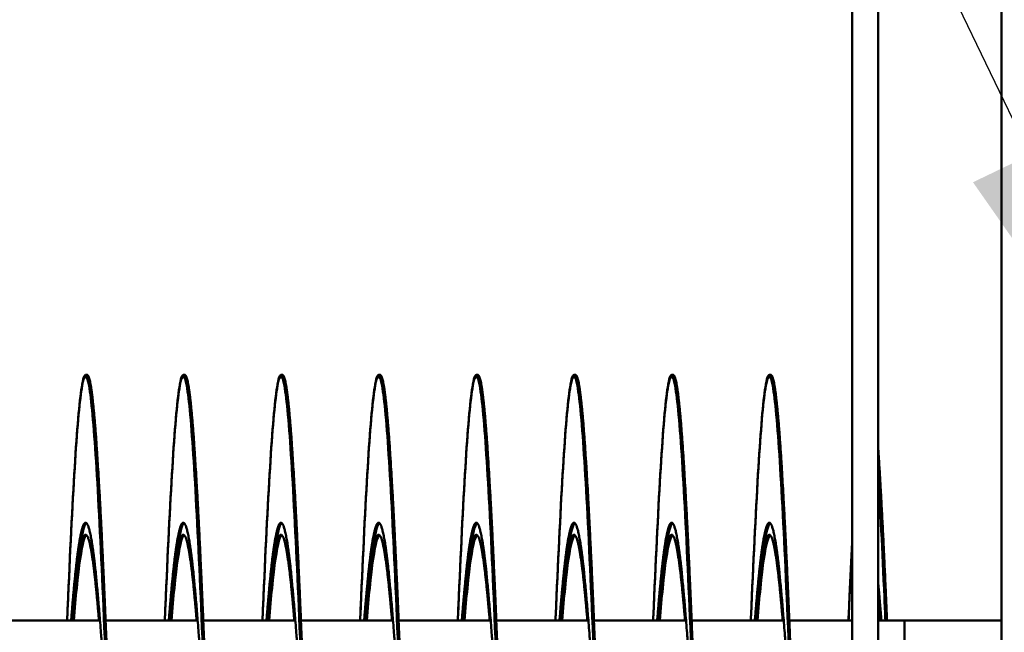
# Model space of a CAD drawing. Units: inches. Extents: x 0.5 to 21.5, y 0.2 to 16.7.
# Drawn here: x 14.5 to 14.8, y 10.8 to 10.9 of the extents above; entities that cross this region are included whole.
import ezdxf

# ---------------------------------------------------------------- set-up
doc = ezdxf.new("R2010")
doc.units = ezdxf.units.IN
doc.header["$MEASUREMENT"] = 0
doc.layers.add('Symbol (ANSI)', color=7, linetype='Continuous', lineweight=25)
doc.layers.add('Visible (ANSI)', color=7, linetype='Continuous', lineweight=50)
doc.styles.add('Note Text (ANSI)', font='tahoma.ttf')
doc.dimstyles.new('Default (ANSI)$7', dxfattribs={"dimtxt": 0.12, "dimasz": 0.098425, "dimexe": 0.125, "dimexo": 0.0625, "dimgap": 0.031496, "dimtad": 0, "dimtih": 1, "dimtoh": 1, "dimrnd": 1e-08, "dimzin": 0, "dimdsep": 46, "dimtxsty": 'Note Text (ANSI)', "dimcen": 0.09, "dimdle": 0.393701, "dimclrd": 256, "dimclre": 256, "dimclrt": 256, "dimadec": 0, "dimazin": 1, "dimtfac": 1, "dimtofl": 0, "dimtmove": 0, "dimatfit": 3, "dimfxl": 1, "dimtolj": 1, "dimtzin": 4, "dimlwd": -1, "dimlwe": -1, "dimarcsym": 0})

msp = doc.modelspace()

# ---------------------------------------------------------------- linework, layer by layer
at = {"layer": 'Visible (ANSI)'}
for p, q in [((14.73954, 11.05719), (14.73954, 10.43169)), ((14.74624, 11.05719), (14.74624, 10.43169)), ((14.77778, 11.00188), (14.77778, 10.73895)), ((14.54376, 10.82147), (14.54337, 10.82147)), ((14.56876, 10.82147), (14.56837, 10.82147)), ((14.59376, 10.82147), (14.59337, 10.82147)), ((14.61876, 10.82147), (14.61837, 10.82147)), ((14.64376, 10.82147), (14.64337, 10.82147)), ((14.66876, 10.82147), (14.66837, 10.82147)), ((14.69376, 10.82147), (14.69337, 10.82147)), ((14.71876, 10.82147), (14.71837, 10.82147)), ((14.54376, 10.82114), (14.54337, 10.82114)), ((14.56876, 10.82114), (14.56837, 10.82114)), ((14.59376, 10.82114), (14.59337, 10.82114)), ((14.61876, 10.82114), (14.61837, 10.82114)), ((14.64376, 10.82114), (14.64337, 10.82114)), ((14.66876, 10.82114), (14.66837, 10.82114)), ((14.69376, 10.82114), (14.69337, 10.82114)), ((14.71876, 10.82114), (14.71837, 10.82114)), ((14.52348, 10.75864), (14.54706, 10.75864)), ((14.54848, 10.75864), (14.57206, 10.75864)), ((14.57348, 10.75864), (14.59706, 10.75864)), ((14.59848, 10.75864), (14.62206, 10.75864)), ((14.62348, 10.75864), (14.64706, 10.75864)), ((14.64848, 10.75864), (14.67206, 10.75864)), ((14.67348, 10.75864), (14.69706, 10.75864)), ((14.69848, 10.75864), (14.72206, 10.75864)), ((14.72348, 10.75864), (14.73954, 10.75864)), ((14.74624, 10.75864), (14.75294, 10.75864)), ((14.75294, 10.75864), (14.77778, 10.75864)), ((14.75294, 10.68364), (14.75294, 10.75864))]:
    msp.add_line(p, q, dxfattribs=at)
for points, knots in [([(14.51365, 10.75864), (14.51374, 10.76064), (14.51382, 10.7626), (14.51391, 10.76453), (14.51449, 10.7779), (14.51511, 10.79008), (14.51569, 10.79932), (14.51627, 10.80857), (14.5169, 10.81533), (14.51748, 10.81863), (14.51806, 10.82194), (14.51868, 10.82194), (14.51926, 10.81863), (14.51984, 10.81533), (14.52047, 10.80857), (14.52105, 10.79932), (14.52163, 10.79008), (14.52225, 10.7779), (14.52283, 10.76453), (14.52341, 10.75116), (14.52404, 10.73598), (14.52462, 10.72114), (14.5252, 10.70631), (14.52583, 10.69112), (14.52641, 10.67775), (14.52699, 10.66439), (14.52761, 10.65221), (14.52819, 10.64296), (14.52877, 10.63371), (14.5294, 10.62695), (14.52998, 10.62365), (14.53027, 10.622), (14.53057, 10.62117), (14.53087, 10.62117)], [0.71115792, 0.71115792, 0.71115792, 0.71115792, 0.71146889, 0.71146889, 0.71146889, 0.71362486, 0.71362486, 0.71362486, 0.71578082, 0.71578082, 0.71578082, 0.71793679, 0.71793679, 0.71793679, 0.72009276, 0.72009276, 0.72009276, 0.72224872, 0.72224872, 0.72224872, 0.72440469, 0.72440469, 0.72440469, 0.72656066, 0.72656066, 0.72656066, 0.72871662, 0.72871662, 0.72871662, 0.73087259, 0.73087259, 0.73087259, 0.73195057, 0.73195057, 0.73195057, 0.73195057]), ([(14.53864, 10.75864), (14.53873, 10.76075), (14.53882, 10.76282), (14.53891, 10.76485), (14.53949, 10.77822), (14.54011, 10.7904), (14.54069, 10.79965), (14.54127, 10.8089), (14.5419, 10.81566), (14.54248, 10.81896), (14.54287, 10.8212), (14.54329, 10.82192), (14.54369, 10.82112)], [0.741324671, 0.741324671, 0.741324671, 0.741324671, 0.741652419, 0.741652419, 0.741652419, 0.743808386, 0.743808386, 0.743808386, 0.745964352, 0.745964352, 0.745964352, 0.747427331, 0.747427331, 0.747427331, 0.747427331]), ([(14.53865, 10.75864), (14.53874, 10.76064), (14.53882, 10.7626), (14.53891, 10.76453), (14.53949, 10.7779), (14.54011, 10.79008), (14.54069, 10.79932), (14.54127, 10.80857), (14.5419, 10.81533), (14.54248, 10.81863), (14.54306, 10.82194), (14.54368, 10.82194), (14.54426, 10.81863), (14.54484, 10.81533), (14.54547, 10.80857), (14.54605, 10.79932), (14.54663, 10.79008), (14.54725, 10.7779), (14.54783, 10.76453), (14.54841, 10.75116), (14.54904, 10.73598), (14.54962, 10.72114), (14.5502, 10.70631), (14.55083, 10.69112), (14.55141, 10.67775), (14.55199, 10.66439), (14.55261, 10.65221), (14.55319, 10.64296), (14.55377, 10.63371), (14.5544, 10.62695), (14.55498, 10.62365), (14.55527, 10.622), (14.55557, 10.62117), (14.55587, 10.62117)], [0.74134145, 0.74134145, 0.74134145, 0.74134145, 0.74165242, 0.74165242, 0.74165242, 0.74380839, 0.74380839, 0.74380839, 0.74596435, 0.74596435, 0.74596435, 0.74812032, 0.74812032, 0.74812032, 0.75027628, 0.75027628, 0.75027628, 0.75243225, 0.75243225, 0.75243225, 0.75458822, 0.75458822, 0.75458822, 0.75674418, 0.75674418, 0.75674418, 0.75890015, 0.75890015, 0.75890015, 0.76105612, 0.76105612, 0.76105612, 0.7621341, 0.7621341, 0.7621341, 0.7621341]), ([(14.56364, 10.75864), (14.56373, 10.76075), (14.56382, 10.76282), (14.56391, 10.76485), (14.56449, 10.77822), (14.56511, 10.7904), (14.56569, 10.79965), (14.56627, 10.8089), (14.5669, 10.81566), (14.56748, 10.81896), (14.56787, 10.8212), (14.56829, 10.82192), (14.56869, 10.82112)], [0.7715082, 0.7715082, 0.7715082, 0.7715082, 0.771835948, 0.771835948, 0.771835948, 0.773991915, 0.773991915, 0.773991915, 0.776147881, 0.776147881, 0.776147881, 0.777610859, 0.777610859, 0.777610859, 0.777610859]), ([(14.56365, 10.75864), (14.56374, 10.76064), (14.56382, 10.7626), (14.56391, 10.76453), (14.56449, 10.7779), (14.56511, 10.79008), (14.56569, 10.79932), (14.56627, 10.80857), (14.5669, 10.81533), (14.56748, 10.81863), (14.56806, 10.82194), (14.56868, 10.82194), (14.56926, 10.81863), (14.56984, 10.81533), (14.57047, 10.80857), (14.57105, 10.79932), (14.57163, 10.79008), (14.57225, 10.7779), (14.57283, 10.76453), (14.57341, 10.75116), (14.57404, 10.73598), (14.57462, 10.72114), (14.5752, 10.70631), (14.57583, 10.69112), (14.57641, 10.67775), (14.57699, 10.66439), (14.57761, 10.65221), (14.57819, 10.64296), (14.57877, 10.63371), (14.5794, 10.62695), (14.57998, 10.62365), (14.58027, 10.622), (14.58057, 10.62117), (14.58087, 10.62117)], [0.77152498, 0.77152498, 0.77152498, 0.77152498, 0.77183595, 0.77183595, 0.77183595, 0.77399191, 0.77399191, 0.77399191, 0.77614788, 0.77614788, 0.77614788, 0.77830385, 0.77830385, 0.77830385, 0.78045981, 0.78045981, 0.78045981, 0.78261578, 0.78261578, 0.78261578, 0.78477175, 0.78477175, 0.78477175, 0.78692771, 0.78692771, 0.78692771, 0.78908368, 0.78908368, 0.78908368, 0.79123965, 0.79123965, 0.79123965, 0.79231763, 0.79231763, 0.79231763, 0.79231763]), ([(14.58864, 10.75864), (14.58873, 10.76075), (14.58882, 10.76282), (14.58891, 10.76485), (14.58949, 10.77822), (14.59011, 10.7904), (14.59069, 10.79965), (14.59127, 10.8089), (14.5919, 10.81566), (14.59248, 10.81896), (14.59287, 10.8212), (14.59329, 10.82192), (14.59369, 10.82112)], [0.801691729, 0.801691729, 0.801691729, 0.801691729, 0.802019477, 0.802019477, 0.802019477, 0.804175443, 0.804175443, 0.804175443, 0.80633141, 0.80633141, 0.80633141, 0.807794388, 0.807794388, 0.807794388, 0.807794388]), ([(14.58865, 10.75864), (14.58874, 10.76064), (14.58882, 10.7626), (14.58891, 10.76453), (14.58949, 10.7779), (14.59011, 10.79008), (14.59069, 10.79932), (14.59127, 10.80857), (14.5919, 10.81533), (14.59248, 10.81863), (14.59306, 10.82194), (14.59368, 10.82194), (14.59426, 10.81863), (14.59484, 10.81533), (14.59547, 10.80857), (14.59605, 10.79932), (14.59663, 10.79008), (14.59725, 10.7779), (14.59783, 10.76453), (14.59841, 10.75116), (14.59904, 10.73598), (14.59962, 10.72114), (14.6002, 10.70631), (14.60083, 10.69112), (14.60141, 10.67775), (14.60199, 10.66439), (14.60261, 10.65221), (14.60319, 10.64296), (14.60377, 10.63371), (14.6044, 10.62695), (14.60498, 10.62365), (14.60527, 10.622), (14.60557, 10.62117), (14.60587, 10.62117)], [0.80170851, 0.80170851, 0.80170851, 0.80170851, 0.80201948, 0.80201948, 0.80201948, 0.80417544, 0.80417544, 0.80417544, 0.80633141, 0.80633141, 0.80633141, 0.80848738, 0.80848738, 0.80848738, 0.81064334, 0.81064334, 0.81064334, 0.81279931, 0.81279931, 0.81279931, 0.81495527, 0.81495527, 0.81495527, 0.81711124, 0.81711124, 0.81711124, 0.81926721, 0.81926721, 0.81926721, 0.82142317, 0.82142317, 0.82142317, 0.82250116, 0.82250116, 0.82250116, 0.82250116]), ([(14.61364, 10.75864), (14.61373, 10.76075), (14.61382, 10.76282), (14.61391, 10.76485), (14.61449, 10.77822), (14.61511, 10.7904), (14.61569, 10.79965), (14.61627, 10.8089), (14.6169, 10.81566), (14.61748, 10.81896), (14.61787, 10.8212), (14.61829, 10.82192), (14.61869, 10.82112)], [0.831875258, 0.831875258, 0.831875258, 0.831875258, 0.832203006, 0.832203006, 0.832203006, 0.834358972, 0.834358972, 0.834358972, 0.836514938, 0.836514938, 0.836514938, 0.837977917, 0.837977917, 0.837977917, 0.837977917]), ([(14.61365, 10.75864), (14.61374, 10.76064), (14.61382, 10.7626), (14.61391, 10.76453), (14.61449, 10.7779), (14.61511, 10.79008), (14.61569, 10.79932), (14.61627, 10.80857), (14.6169, 10.81533), (14.61748, 10.81863), (14.61806, 10.82194), (14.61868, 10.82194), (14.61926, 10.81863), (14.61984, 10.81533), (14.62047, 10.80857), (14.62105, 10.79932), (14.62163, 10.79008), (14.62225, 10.7779), (14.62283, 10.76453), (14.62341, 10.75116), (14.62404, 10.73598), (14.62462, 10.72114), (14.6252, 10.70631), (14.62583, 10.69112), (14.62641, 10.67775), (14.62699, 10.66439), (14.62761, 10.65221), (14.62819, 10.64296), (14.62877, 10.63371), (14.6294, 10.62695), (14.62998, 10.62365), (14.63027, 10.622), (14.63057, 10.62117), (14.63087, 10.62117)], [0.83189204, 0.83189204, 0.83189204, 0.83189204, 0.83220301, 0.83220301, 0.83220301, 0.83435897, 0.83435897, 0.83435897, 0.83651494, 0.83651494, 0.83651494, 0.8386709, 0.8386709, 0.8386709, 0.84082687, 0.84082687, 0.84082687, 0.84298284, 0.84298284, 0.84298284, 0.8451388, 0.8451388, 0.8451388, 0.84729477, 0.84729477, 0.84729477, 0.84945074, 0.84945074, 0.84945074, 0.8516067, 0.8516067, 0.8516067, 0.85268469, 0.85268469, 0.85268469, 0.85268469]), ([(14.63864, 10.75864), (14.63873, 10.76075), (14.63882, 10.76282), (14.63891, 10.76485), (14.63949, 10.77822), (14.64011, 10.7904), (14.64069, 10.79965), (14.64127, 10.8089), (14.6419, 10.81566), (14.64248, 10.81896), (14.64287, 10.8212), (14.64329, 10.82192), (14.64369, 10.82112)], [0.862058786, 0.862058786, 0.862058786, 0.862058786, 0.862386534, 0.862386534, 0.862386534, 0.864542501, 0.864542501, 0.864542501, 0.866698467, 0.866698467, 0.866698467, 0.868161445, 0.868161445, 0.868161445, 0.868161445]), ([(14.63865, 10.75864), (14.63874, 10.76064), (14.63882, 10.7626), (14.63891, 10.76453), (14.63949, 10.7779), (14.64011, 10.79008), (14.64069, 10.79932), (14.64127, 10.80857), (14.6419, 10.81533), (14.64248, 10.81863), (14.64306, 10.82194), (14.64368, 10.82194), (14.64426, 10.81863), (14.64484, 10.81533), (14.64547, 10.80857), (14.64605, 10.79932), (14.64663, 10.79008), (14.64725, 10.7779), (14.64783, 10.76453), (14.64841, 10.75116), (14.64904, 10.73598), (14.64962, 10.72114), (14.6502, 10.70631), (14.65083, 10.69112), (14.65141, 10.67775), (14.65199, 10.66439), (14.65261, 10.65221), (14.65319, 10.64296), (14.65377, 10.63371), (14.6544, 10.62695), (14.65498, 10.62365), (14.65527, 10.622), (14.65557, 10.62117), (14.65587, 10.62117)], [0.86207556, 0.86207556, 0.86207556, 0.86207556, 0.86238653, 0.86238653, 0.86238653, 0.8645425, 0.8645425, 0.8645425, 0.86669847, 0.86669847, 0.86669847, 0.86885443, 0.86885443, 0.86885443, 0.8710104, 0.8710104, 0.8710104, 0.87316637, 0.87316637, 0.87316637, 0.87532233, 0.87532233, 0.87532233, 0.8774783, 0.8774783, 0.8774783, 0.87963426, 0.87963426, 0.87963426, 0.88179023, 0.88179023, 0.88179023, 0.88286821, 0.88286821, 0.88286821, 0.88286821]), ([(14.66364, 10.75864), (14.66373, 10.76075), (14.66382, 10.76282), (14.66391, 10.76485), (14.66449, 10.77822), (14.66511, 10.7904), (14.66569, 10.79965), (14.66627, 10.8089), (14.6669, 10.81566), (14.66748, 10.81896), (14.66787, 10.8212), (14.66829, 10.82192), (14.66869, 10.82112)], [0.892242315, 0.892242315, 0.892242315, 0.892242315, 0.892570063, 0.892570063, 0.892570063, 0.894726029, 0.894726029, 0.894726029, 0.896881996, 0.896881996, 0.896881996, 0.898344974, 0.898344974, 0.898344974, 0.898344974]), ([(14.66365, 10.75864), (14.66374, 10.76064), (14.66382, 10.7626), (14.66391, 10.76453), (14.66449, 10.7779), (14.66511, 10.79008), (14.66569, 10.79932), (14.66627, 10.80857), (14.6669, 10.81533), (14.66748, 10.81863), (14.66806, 10.82194), (14.66868, 10.82194), (14.66926, 10.81863), (14.66984, 10.81533), (14.67047, 10.80857), (14.67105, 10.79932), (14.67163, 10.79008), (14.67225, 10.7779), (14.67283, 10.76453), (14.67341, 10.75116), (14.67404, 10.73598), (14.67462, 10.72114), (14.6752, 10.70631), (14.67583, 10.69112), (14.67641, 10.67775), (14.67699, 10.66439), (14.67761, 10.65221), (14.67819, 10.64296), (14.67877, 10.63371), (14.6794, 10.62695), (14.67998, 10.62365), (14.68027, 10.622), (14.68057, 10.62117), (14.68087, 10.62117)], [0.89225909, 0.89225909, 0.89225909, 0.89225909, 0.89257006, 0.89257006, 0.89257006, 0.89472603, 0.89472603, 0.89472603, 0.896882, 0.896882, 0.896882, 0.89903796, 0.89903796, 0.89903796, 0.90119393, 0.90119393, 0.90119393, 0.90334989, 0.90334989, 0.90334989, 0.90550586, 0.90550586, 0.90550586, 0.90766183, 0.90766183, 0.90766183, 0.90981779, 0.90981779, 0.90981779, 0.91197376, 0.91197376, 0.91197376, 0.91305174, 0.91305174, 0.91305174, 0.91305174]), ([(14.68864, 10.75864), (14.68873, 10.76075), (14.68882, 10.76282), (14.68891, 10.76485), (14.68949, 10.77822), (14.69011, 10.7904), (14.69069, 10.79965), (14.69127, 10.8089), (14.6919, 10.81566), (14.69248, 10.81896), (14.69287, 10.8212), (14.69329, 10.82192), (14.69369, 10.82112)], [0.922425844, 0.922425844, 0.922425844, 0.922425844, 0.922753592, 0.922753592, 0.922753592, 0.924909558, 0.924909558, 0.924909558, 0.927065524, 0.927065524, 0.927065524, 0.928528503, 0.928528503, 0.928528503, 0.928528503]), ([(14.68865, 10.75864), (14.68874, 10.76064), (14.68882, 10.7626), (14.68891, 10.76453), (14.68949, 10.7779), (14.69011, 10.79008), (14.69069, 10.79932), (14.69127, 10.80857), (14.6919, 10.81533), (14.69248, 10.81863), (14.69306, 10.82194), (14.69368, 10.82194), (14.69426, 10.81863), (14.69484, 10.81533), (14.69547, 10.80857), (14.69605, 10.79932), (14.69663, 10.79008), (14.69725, 10.7779), (14.69783, 10.76453), (14.69841, 10.75116), (14.69904, 10.73598), (14.69962, 10.72114), (14.7002, 10.70631), (14.70083, 10.69112), (14.70141, 10.67775), (14.70199, 10.66439), (14.70261, 10.65221), (14.70319, 10.64296), (14.70377, 10.63371), (14.7044, 10.62695), (14.70498, 10.62365), (14.70527, 10.622), (14.70557, 10.62117), (14.70587, 10.62117)], [0.92244262, 0.92244262, 0.92244262, 0.92244262, 0.92275359, 0.92275359, 0.92275359, 0.92490956, 0.92490956, 0.92490956, 0.92706552, 0.92706552, 0.92706552, 0.92922149, 0.92922149, 0.92922149, 0.93137746, 0.93137746, 0.93137746, 0.93353342, 0.93353342, 0.93353342, 0.93568939, 0.93568939, 0.93568939, 0.93784536, 0.93784536, 0.93784536, 0.94000132, 0.94000132, 0.94000132, 0.94215729, 0.94215729, 0.94215729, 0.94323527, 0.94323527, 0.94323527, 0.94323527]), ([(14.71364, 10.75864), (14.71373, 10.76075), (14.71382, 10.76282), (14.71391, 10.76485), (14.71449, 10.77822), (14.71511, 10.7904), (14.71569, 10.79965), (14.71627, 10.8089), (14.7169, 10.81566), (14.71748, 10.81896), (14.71787, 10.8212), (14.71829, 10.82192), (14.71869, 10.82112)], [0.952609372, 0.952609372, 0.952609372, 0.952609372, 0.95293712, 0.95293712, 0.95293712, 0.955093087, 0.955093087, 0.955093087, 0.957249053, 0.957249053, 0.957249053, 0.958712031, 0.958712031, 0.958712031, 0.958712031]), ([(14.71365, 10.75864), (14.71374, 10.76064), (14.71382, 10.7626), (14.71391, 10.76453), (14.71449, 10.7779), (14.71511, 10.79008), (14.71569, 10.79932), (14.71627, 10.80857), (14.7169, 10.81533), (14.71748, 10.81863), (14.71806, 10.82194), (14.71868, 10.82194), (14.71926, 10.81863), (14.71984, 10.81533), (14.72047, 10.80857), (14.72105, 10.79932), (14.72163, 10.79008), (14.72225, 10.7779), (14.72283, 10.76453), (14.72341, 10.75116), (14.72404, 10.73598), (14.72462, 10.72114), (14.7252, 10.70631), (14.72583, 10.69112), (14.72641, 10.67775), (14.72699, 10.66439), (14.72761, 10.65221), (14.72819, 10.64296), (14.72877, 10.63371), (14.7294, 10.62695), (14.72998, 10.62365), (14.73027, 10.622), (14.73057, 10.62117), (14.73087, 10.62117)], [0.95262615, 0.95262615, 0.95262615, 0.95262615, 0.95293712, 0.95293712, 0.95293712, 0.95509309, 0.95509309, 0.95509309, 0.95724905, 0.95724905, 0.95724905, 0.95940502, 0.95940502, 0.95940502, 0.96156099, 0.96156099, 0.96156099, 0.96371695, 0.96371695, 0.96371695, 0.96587292, 0.96587292, 0.96587292, 0.96802888, 0.96802888, 0.96802888, 0.97018485, 0.97018485, 0.97018485, 0.97234082, 0.97234082, 0.97234082, 0.9734188, 0.9734188, 0.9734188, 0.9734188]), ([(14.74624, 10.79622), (14.74676, 10.78743), (14.74732, 10.77645), (14.74783, 10.76453), (14.74792, 10.7626), (14.748, 10.76064), (14.74809, 10.75864)], [0.991977748, 0.991977748, 0.991977748, 0.991977748, 0.993900481, 0.993900481, 0.993900481, 0.994211451, 0.994211451, 0.994211451, 0.994211451]), ([(14.54007, 10.75863), (14.54041, 10.76288), (14.54076, 10.76673), (14.54109, 10.77001), (14.54167, 10.77579), (14.54229, 10.78001), (14.54287, 10.78207), (14.5431, 10.78288), (14.54333, 10.78337), (14.54357, 10.78355)], [0.742588331, 0.742588331, 0.742588331, 0.742588331, 0.743808392, 0.743808392, 0.743808392, 0.745964358, 0.745964358, 0.745964358, 0.746807494, 0.746807494, 0.746807494, 0.746807494]), ([(14.56507, 10.75863), (14.56541, 10.76288), (14.56576, 10.76673), (14.56609, 10.77001), (14.56667, 10.77579), (14.56729, 10.78001), (14.56787, 10.78207), (14.5681, 10.78288), (14.56833, 10.78337), (14.56857, 10.78355)], [0.77277186, 0.77277186, 0.77277186, 0.77277186, 0.773991921, 0.773991921, 0.773991921, 0.776147887, 0.776147887, 0.776147887, 0.776991023, 0.776991023, 0.776991023, 0.776991023]), ([(14.59007, 10.75863), (14.59041, 10.76288), (14.59076, 10.76673), (14.59109, 10.77001), (14.59167, 10.77579), (14.59229, 10.78001), (14.59287, 10.78207), (14.5931, 10.78288), (14.59333, 10.78337), (14.59357, 10.78355)], [0.802955389, 0.802955389, 0.802955389, 0.802955389, 0.80417545, 0.80417545, 0.80417545, 0.806331416, 0.806331416, 0.806331416, 0.807174552, 0.807174552, 0.807174552, 0.807174552]), ([(14.61507, 10.75863), (14.61541, 10.76288), (14.61576, 10.76673), (14.61609, 10.77001), (14.61667, 10.77579), (14.61729, 10.78001), (14.61787, 10.78207), (14.6181, 10.78288), (14.61833, 10.78337), (14.61857, 10.78355)], [0.833138918, 0.833138918, 0.833138918, 0.833138918, 0.834358979, 0.834358979, 0.834358979, 0.836514945, 0.836514945, 0.836514945, 0.837358081, 0.837358081, 0.837358081, 0.837358081]), ([(14.64007, 10.75863), (14.64041, 10.76288), (14.64076, 10.76673), (14.64109, 10.77001), (14.64167, 10.77579), (14.64229, 10.78001), (14.64287, 10.78207), (14.6431, 10.78288), (14.64333, 10.78337), (14.64357, 10.78355)], [0.863322447, 0.863322447, 0.863322447, 0.863322447, 0.864542508, 0.864542508, 0.864542508, 0.866698474, 0.866698474, 0.866698474, 0.86754161, 0.86754161, 0.86754161, 0.86754161]), ([(14.66507, 10.75863), (14.66541, 10.76288), (14.66576, 10.76673), (14.66609, 10.77001), (14.66667, 10.77579), (14.66729, 10.78001), (14.66787, 10.78207), (14.6681, 10.78288), (14.66833, 10.78337), (14.66857, 10.78355)], [0.893505976, 0.893505976, 0.893505976, 0.893505976, 0.894726037, 0.894726037, 0.894726037, 0.896882003, 0.896882003, 0.896882003, 0.897725139, 0.897725139, 0.897725139, 0.897725139]), ([(14.69007, 10.75863), (14.69041, 10.76288), (14.69076, 10.76673), (14.69109, 10.77001), (14.69167, 10.77579), (14.69229, 10.78001), (14.69287, 10.78207), (14.6931, 10.78288), (14.69333, 10.78337), (14.69357, 10.78355)], [0.923689505, 0.923689505, 0.923689505, 0.923689505, 0.924909566, 0.924909566, 0.924909566, 0.927065532, 0.927065532, 0.927065532, 0.927908667, 0.927908667, 0.927908667, 0.927908667]), ([(14.71507, 10.75863), (14.71541, 10.76288), (14.71576, 10.76673), (14.71609, 10.77001), (14.71667, 10.77579), (14.71729, 10.78001), (14.71787, 10.78207), (14.7181, 10.78288), (14.71833, 10.78337), (14.71857, 10.78355)], [0.953873034, 0.953873034, 0.953873034, 0.953873034, 0.955093095, 0.955093095, 0.955093095, 0.957249061, 0.957249061, 0.957249061, 0.958092196, 0.958092196, 0.958092196, 0.958092196]), ([(14.54033, 10.75863), (14.54058, 10.76167), (14.54084, 10.76446), (14.54109, 10.76692), (14.54167, 10.7727), (14.54229, 10.77692), (14.54287, 10.77899), (14.5431, 10.77979), (14.54333, 10.78028), (14.54357, 10.78046)], [0.742891277, 0.742891277, 0.742891277, 0.742891277, 0.743808392, 0.743808392, 0.743808392, 0.745964358, 0.745964358, 0.745964358, 0.746807494, 0.746807494, 0.746807494, 0.746807494]), ([(14.56533, 10.75863), (14.56558, 10.76167), (14.56584, 10.76446), (14.56609, 10.76692), (14.56667, 10.7727), (14.56729, 10.77692), (14.56787, 10.77899), (14.5681, 10.77979), (14.56833, 10.78028), (14.56857, 10.78046)], [0.773074806, 0.773074806, 0.773074806, 0.773074806, 0.773991921, 0.773991921, 0.773991921, 0.776147887, 0.776147887, 0.776147887, 0.776991023, 0.776991023, 0.776991023, 0.776991023]), ([(14.59033, 10.75863), (14.59058, 10.76167), (14.59084, 10.76446), (14.59109, 10.76692), (14.59167, 10.7727), (14.59229, 10.77692), (14.59287, 10.77899), (14.5931, 10.77979), (14.59333, 10.78028), (14.59357, 10.78046)], [0.803258335, 0.803258335, 0.803258335, 0.803258335, 0.80417545, 0.80417545, 0.80417545, 0.806331416, 0.806331416, 0.806331416, 0.807174552, 0.807174552, 0.807174552, 0.807174552]), ([(14.61533, 10.75863), (14.61558, 10.76167), (14.61584, 10.76446), (14.61609, 10.76692), (14.61667, 10.7727), (14.61729, 10.77692), (14.61787, 10.77899), (14.6181, 10.77979), (14.61833, 10.78028), (14.61857, 10.78046)], [0.833441864, 0.833441864, 0.833441864, 0.833441864, 0.834358979, 0.834358979, 0.834358979, 0.836514945, 0.836514945, 0.836514945, 0.837358081, 0.837358081, 0.837358081, 0.837358081]), ([(14.64033, 10.75863), (14.64058, 10.76167), (14.64084, 10.76446), (14.64109, 10.76692), (14.64167, 10.7727), (14.64229, 10.77692), (14.64287, 10.77899), (14.6431, 10.77979), (14.64333, 10.78028), (14.64357, 10.78046)], [0.863625393, 0.863625393, 0.863625393, 0.863625393, 0.864542508, 0.864542508, 0.864542508, 0.866698474, 0.866698474, 0.866698474, 0.86754161, 0.86754161, 0.86754161, 0.86754161]), ([(14.66533, 10.75863), (14.66558, 10.76167), (14.66584, 10.76446), (14.66609, 10.76692), (14.66667, 10.7727), (14.66729, 10.77692), (14.66787, 10.77899), (14.6681, 10.77979), (14.66833, 10.78028), (14.66857, 10.78046)], [0.893808922, 0.893808922, 0.893808922, 0.893808922, 0.894726037, 0.894726037, 0.894726037, 0.896882003, 0.896882003, 0.896882003, 0.897725139, 0.897725139, 0.897725139, 0.897725139]), ([(14.69033, 10.75863), (14.69058, 10.76167), (14.69084, 10.76446), (14.69109, 10.76692), (14.69167, 10.7727), (14.69229, 10.77692), (14.69287, 10.77899), (14.6931, 10.77979), (14.69333, 10.78028), (14.69357, 10.78046)], [0.923992451, 0.923992451, 0.923992451, 0.923992451, 0.924909566, 0.924909566, 0.924909566, 0.927065532, 0.927065532, 0.927065532, 0.927908667, 0.927908667, 0.927908667, 0.927908667]), ([(14.71533, 10.75863), (14.71558, 10.76167), (14.71584, 10.76446), (14.71609, 10.76692), (14.71667, 10.7727), (14.71729, 10.77692), (14.71787, 10.77899), (14.7181, 10.77979), (14.71833, 10.78028), (14.71857, 10.78046)], [0.95417598, 0.95417598, 0.95417598, 0.95417598, 0.955093095, 0.955093095, 0.955093095, 0.957249061, 0.957249061, 0.957249061, 0.958092196, 0.958092196, 0.958092196, 0.958092196]), ([(14.73864, 10.75864), (14.73873, 10.76075), (14.73882, 10.76282), (14.73891, 10.76485), (14.73911, 10.76961), (14.73932, 10.77422), (14.73954, 10.7786)], [0.982792901, 0.982792901, 0.982792901, 0.982792901, 0.983120649, 0.983120649, 0.983120649, 0.983888067, 0.983888067, 0.983888067, 0.983888067]), ([(14.73865, 10.75864), (14.73874, 10.76064), (14.73882, 10.7626), (14.73891, 10.76453), (14.73911, 10.76929), (14.73932, 10.77389), (14.73954, 10.77827)], [0.982809679, 0.982809679, 0.982809679, 0.982809679, 0.983120649, 0.983120649, 0.983120649, 0.983888067, 0.983888067, 0.983888067, 0.983888067])]:
    msp.add_open_spline(points, degree=3, knots=knots, dxfattribs=at)
for points, weights, knots in [([(14.54376, 10.82147), (14.54422, 10.82147), (14.54466, 10.81896), (14.54555, 10.81388), (14.54644, 10.79965), (14.54734, 10.78542), (14.54823, 10.76485), (14.54836, 10.76179), (14.5485, 10.75864)], [0.987463956091, 0.987463956091, 1, 0.974927912182, 1, 0.974927912182, 1, 0.996188564762, 0.993535951132], [0.727941176, 0.727941176, 0.727941176, 0.728991597, 0.728991597, 0.731092437, 0.731092437, 0.733193277, 0.733193277, 0.733512645, 0.733512645, 0.733512645]), ([(14.56876, 10.82147), (14.56922, 10.82147), (14.56966, 10.81896), (14.57055, 10.81388), (14.57144, 10.79965), (14.57234, 10.78542), (14.57323, 10.76485), (14.57336, 10.76179), (14.5735, 10.75864)], [0.987463956091, 0.987463956091, 1, 0.974927912182, 1, 0.974927912182, 1, 0.996188564762, 0.993535951132], [0.757352941, 0.757352941, 0.757352941, 0.758403361, 0.758403361, 0.760504202, 0.760504202, 0.762605042, 0.762605042, 0.76292441, 0.76292441, 0.76292441]), ([(14.59376, 10.82147), (14.59422, 10.82147), (14.59466, 10.81896), (14.59555, 10.81388), (14.59644, 10.79965), (14.59734, 10.78542), (14.59823, 10.76485), (14.59836, 10.76179), (14.5985, 10.75864)], [0.987463956091, 0.987463956091, 1, 0.974927912182, 1, 0.974927912182, 1, 0.996188564762, 0.993535951132], [0.786764706, 0.786764706, 0.786764706, 0.787815126, 0.787815126, 0.789915966, 0.789915966, 0.792016807, 0.792016807, 0.792336174, 0.792336174, 0.792336174]), ([(14.61876, 10.82147), (14.61922, 10.82147), (14.61966, 10.81896), (14.62055, 10.81388), (14.62144, 10.79965), (14.62234, 10.78542), (14.62323, 10.76485), (14.62336, 10.76179), (14.6235, 10.75864)], [0.987463956091, 0.987463956091, 1, 0.974927912182, 1, 0.974927912182, 1, 0.996188564762, 0.993535951132], [0.816176471, 0.816176471, 0.816176471, 0.817226891, 0.817226891, 0.819327731, 0.819327731, 0.821428571, 0.821428571, 0.821747939, 0.821747939, 0.821747939]), ([(14.64376, 10.82147), (14.64422, 10.82147), (14.64466, 10.81896), (14.64555, 10.81388), (14.64644, 10.79965), (14.64734, 10.78542), (14.64823, 10.76485), (14.64836, 10.76179), (14.6485, 10.75864)], [0.987463956091, 0.987463956091, 1, 0.974927912182, 1, 0.974927912182, 1, 0.996188564762, 0.993535951132], [0.845588235, 0.845588235, 0.845588235, 0.846638655, 0.846638655, 0.848739496, 0.848739496, 0.850840336, 0.850840336, 0.851159704, 0.851159704, 0.851159704]), ([(14.66876, 10.82147), (14.66922, 10.82147), (14.66966, 10.81896), (14.67055, 10.81388), (14.67144, 10.79965), (14.67234, 10.78542), (14.67323, 10.76485), (14.67336, 10.76179), (14.6735, 10.75864)], [0.987463956091, 0.987463956091, 1, 0.974927912182, 1, 0.974927912182, 1, 0.996188564762, 0.993535951132], [0.875, 0.875, 0.875, 0.87605042, 0.87605042, 0.878151261, 0.878151261, 0.880252101, 0.880252101, 0.880571469, 0.880571469, 0.880571469]), ([(14.69376, 10.82147), (14.69422, 10.82147), (14.69466, 10.81896), (14.69555, 10.81388), (14.69644, 10.79965), (14.69734, 10.78542), (14.69823, 10.76485), (14.69836, 10.76179), (14.6985, 10.75864)], [0.987463956091, 0.987463956091, 1, 0.974927912182, 1, 0.974927912182, 1, 0.996188564762, 0.993535951132], [0.904411765, 0.904411765, 0.904411765, 0.905462185, 0.905462185, 0.907563025, 0.907563025, 0.909663866, 0.909663866, 0.909983233, 0.909983233, 0.909983233]), ([(14.71876, 10.82147), (14.71922, 10.82147), (14.71966, 10.81896), (14.72055, 10.81388), (14.72144, 10.79965), (14.72234, 10.78542), (14.72323, 10.76485), (14.72336, 10.76179), (14.7235, 10.75864)], [0.987463956091, 0.987463956091, 1, 0.974927912182, 1, 0.974927912182, 1, 0.996188564762, 0.993535951132], [0.933823529, 0.933823529, 0.933823529, 0.93487395, 0.93487395, 0.93697479, 0.93697479, 0.93907563, 0.93907563, 0.939394998, 0.939394998, 0.939394998]), ([(14.51876, 10.82114), (14.51922, 10.82114), (14.51966, 10.81863), (14.52055, 10.81356), (14.52144, 10.79932), (14.52234, 10.78509), (14.52323, 10.76453), (14.52412, 10.74397), (14.52501, 10.72114), (14.52591, 10.69832), (14.5268, 10.67775), (14.52769, 10.65719), (14.52859, 10.64296), (14.52948, 10.62873), (14.53037, 10.62365), (14.53126, 10.61857), (14.53216, 10.62365), (14.53305, 10.62873), (14.53394, 10.64296), (14.53484, 10.65719), (14.53573, 10.67775), (14.53585, 10.68066), (14.53598, 10.68364)], [0.987463956091, 0.987463956091, 1, 0.974927912182, 1, 0.974927912182, 1, 0.974927912182, 1, 0.974927912182, 1, 0.974927912182, 1, 0.974927912182, 1, 0.974927912182, 1, 0.974927912182, 1, 0.974927912182, 1, 0.996383679429, 0.993810572696], [0.69852941, 0.69852941, 0.69852941, 0.69957983, 0.69957983, 0.70168067, 0.70168067, 0.70378151, 0.70378151, 0.70588235, 0.70588235, 0.70798319, 0.70798319, 0.71008403, 0.71008403, 0.71218487, 0.71218487, 0.71428571, 0.71428571, 0.71638655, 0.71638655, 0.71848739, 0.71848739, 0.71879041, 0.71879041, 0.71879041]), ([(14.54376, 10.82114), (14.54422, 10.82114), (14.54466, 10.81863), (14.54555, 10.81356), (14.54644, 10.79932), (14.54734, 10.78509), (14.54823, 10.76453), (14.54912, 10.74397), (14.55001, 10.72114), (14.55091, 10.69832), (14.5518, 10.67775), (14.55269, 10.65719), (14.55359, 10.64296), (14.55448, 10.62873), (14.55537, 10.62365), (14.55626, 10.61857), (14.55716, 10.62365), (14.55805, 10.62873), (14.55894, 10.64296), (14.55984, 10.65719), (14.56073, 10.67775), (14.56085, 10.68066), (14.56098, 10.68364)], [0.987463956091, 0.987463956091, 1, 0.974927912182, 1, 0.974927912182, 1, 0.974927912182, 1, 0.974927912182, 1, 0.974927912182, 1, 0.974927912182, 1, 0.974927912182, 1, 0.974927912182, 1, 0.974927912182, 1, 0.996383679429, 0.993810572695], [0.72794118, 0.72794118, 0.72794118, 0.7289916, 0.7289916, 0.73109244, 0.73109244, 0.73319328, 0.73319328, 0.73529412, 0.73529412, 0.73739496, 0.73739496, 0.7394958, 0.7394958, 0.74159664, 0.74159664, 0.74369748, 0.74369748, 0.74579832, 0.74579832, 0.74789916, 0.74789916, 0.74820218, 0.74820218, 0.74820218]), ([(14.56876, 10.82114), (14.56922, 10.82114), (14.56966, 10.81863), (14.57055, 10.81356), (14.57144, 10.79932), (14.57234, 10.78509), (14.57323, 10.76453), (14.57412, 10.74397), (14.57501, 10.72114), (14.57591, 10.69832), (14.5768, 10.67775), (14.57769, 10.65719), (14.57859, 10.64296), (14.57948, 10.62873), (14.58037, 10.62365), (14.58126, 10.61857), (14.58216, 10.62365), (14.58305, 10.62873), (14.58394, 10.64296), (14.58484, 10.65719), (14.58573, 10.67775), (14.58585, 10.68066), (14.58598, 10.68364)], [0.987463956091, 0.987463956091, 1, 0.974927912182, 1, 0.974927912182, 1, 0.974927912182, 1, 0.974927912182, 1, 0.974927912182, 1, 0.974927912182, 1, 0.974927912182, 1, 0.974927912182, 1, 0.974927912182, 1, 0.996383679429, 0.993810572696], [0.75735294, 0.75735294, 0.75735294, 0.75840336, 0.75840336, 0.7605042, 0.7605042, 0.76260504, 0.76260504, 0.76470588, 0.76470588, 0.76680672, 0.76680672, 0.76890756, 0.76890756, 0.7710084, 0.7710084, 0.77310924, 0.77310924, 0.77521008, 0.77521008, 0.77731092, 0.77731092, 0.77761394, 0.77761394, 0.77761394]), ([(14.59376, 10.82114), (14.59422, 10.82114), (14.59466, 10.81863), (14.59555, 10.81356), (14.59644, 10.79932), (14.59734, 10.78509), (14.59823, 10.76453), (14.59912, 10.74397), (14.60001, 10.72114), (14.60091, 10.69832), (14.6018, 10.67775), (14.60269, 10.65719), (14.60359, 10.64296), (14.60448, 10.62873), (14.60537, 10.62365), (14.60626, 10.61857), (14.60716, 10.62365), (14.60805, 10.62873), (14.60894, 10.64296), (14.60984, 10.65719), (14.61073, 10.67775), (14.61085, 10.68066), (14.61098, 10.68364)], [0.987463956091, 0.987463956091, 1, 0.974927912182, 1, 0.974927912182, 1, 0.974927912182, 1, 0.974927912182, 1, 0.974927912182, 1, 0.974927912182, 1, 0.974927912182, 1, 0.974927912182, 1, 0.974927912182, 1, 0.996383679429, 0.993810572696], [0.78676471, 0.78676471, 0.78676471, 0.78781513, 0.78781513, 0.78991597, 0.78991597, 0.79201681, 0.79201681, 0.79411765, 0.79411765, 0.79621849, 0.79621849, 0.79831933, 0.79831933, 0.80042017, 0.80042017, 0.80252101, 0.80252101, 0.80462185, 0.80462185, 0.80672269, 0.80672269, 0.80702571, 0.80702571, 0.80702571]), ([(14.61876, 10.82114), (14.61922, 10.82114), (14.61966, 10.81863), (14.62055, 10.81356), (14.62144, 10.79932), (14.62234, 10.78509), (14.62323, 10.76453), (14.62412, 10.74397), (14.62501, 10.72114), (14.62591, 10.69832), (14.6268, 10.67775), (14.62769, 10.65719), (14.62859, 10.64296), (14.62948, 10.62873), (14.63037, 10.62365), (14.63126, 10.61857), (14.63216, 10.62365), (14.63305, 10.62873), (14.63394, 10.64296), (14.63484, 10.65719), (14.63573, 10.67775), (14.63585, 10.68066), (14.63598, 10.68364)], [0.987463956091, 0.987463956091, 1, 0.974927912182, 1, 0.974927912182, 1, 0.974927912182, 1, 0.974927912182, 1, 0.974927912182, 1, 0.974927912182, 1, 0.974927912182, 1, 0.974927912182, 1, 0.974927912182, 1, 0.996383679428, 0.993810572693], [0.81617647, 0.81617647, 0.81617647, 0.81722689, 0.81722689, 0.81932773, 0.81932773, 0.82142857, 0.82142857, 0.82352941, 0.82352941, 0.82563025, 0.82563025, 0.82773109, 0.82773109, 0.82983193, 0.82983193, 0.83193277, 0.83193277, 0.83403361, 0.83403361, 0.83613445, 0.83613445, 0.83643747, 0.83643747, 0.83643747]), ([(14.64376, 10.82114), (14.64422, 10.82114), (14.64466, 10.81863), (14.64555, 10.81356), (14.64644, 10.79932), (14.64734, 10.78509), (14.64823, 10.76453), (14.64912, 10.74397), (14.65001, 10.72114), (14.65091, 10.69832), (14.6518, 10.67775), (14.65269, 10.65719), (14.65359, 10.64296), (14.65448, 10.62873), (14.65537, 10.62365), (14.65626, 10.61857), (14.65716, 10.62365), (14.65805, 10.62873), (14.65894, 10.64296), (14.65984, 10.65719), (14.66073, 10.67775), (14.66085, 10.68066), (14.66098, 10.68364)], [0.987463956091, 0.987463956091, 1, 0.974927912182, 1, 0.974927912182, 1, 0.974927912182, 1, 0.974927912182, 1, 0.974927912182, 1, 0.974927912182, 1, 0.974927912182, 1, 0.974927912182, 1, 0.974927912182, 1, 0.996383679429, 0.993810572696], [0.84558824, 0.84558824, 0.84558824, 0.84663866, 0.84663866, 0.8487395, 0.8487395, 0.85084034, 0.85084034, 0.85294118, 0.85294118, 0.85504202, 0.85504202, 0.85714286, 0.85714286, 0.8592437, 0.8592437, 0.86134454, 0.86134454, 0.86344538, 0.86344538, 0.86554622, 0.86554622, 0.86584924, 0.86584924, 0.86584924]), ([(14.66876, 10.82114), (14.66922, 10.82114), (14.66966, 10.81863), (14.67055, 10.81356), (14.67144, 10.79932), (14.67234, 10.78509), (14.67323, 10.76453), (14.67412, 10.74397), (14.67501, 10.72114), (14.67591, 10.69832), (14.6768, 10.67775), (14.67769, 10.65719), (14.67859, 10.64296), (14.67948, 10.62873), (14.68037, 10.62365), (14.68126, 10.61857), (14.68216, 10.62365), (14.68305, 10.62873), (14.68394, 10.64296), (14.68484, 10.65719), (14.68573, 10.67775), (14.68585, 10.68066), (14.68598, 10.68364)], [0.987463956091, 0.987463956091, 1, 0.974927912182, 1, 0.974927912182, 1, 0.974927912182, 1, 0.974927912182, 1, 0.974927912182, 1, 0.974927912182, 1, 0.974927912182, 1, 0.974927912182, 1, 0.974927912182, 1, 0.996383679429, 0.993810572695], [0.875, 0.875, 0.875, 0.87605042, 0.87605042, 0.87815126, 0.87815126, 0.8802521, 0.8802521, 0.88235294, 0.88235294, 0.88445378, 0.88445378, 0.88655462, 0.88655462, 0.88865546, 0.88865546, 0.8907563, 0.8907563, 0.89285714, 0.89285714, 0.89495798, 0.89495798, 0.895261, 0.895261, 0.895261]), ([(14.69376, 10.82114), (14.69422, 10.82114), (14.69466, 10.81863), (14.69555, 10.81356), (14.69644, 10.79932), (14.69734, 10.78509), (14.69823, 10.76453), (14.69912, 10.74397), (14.70001, 10.72114), (14.70091, 10.69832), (14.7018, 10.67775), (14.70269, 10.65719), (14.70359, 10.64296), (14.70448, 10.62873), (14.70537, 10.62365), (14.70626, 10.61857), (14.70716, 10.62365), (14.70805, 10.62873), (14.70894, 10.64296), (14.70984, 10.65719), (14.71073, 10.67775), (14.71085, 10.68066), (14.71098, 10.68364)], [0.987463956091, 0.987463956091, 1, 0.974927912182, 1, 0.974927912182, 1, 0.974927912182, 1, 0.974927912182, 1, 0.974927912182, 1, 0.974927912182, 1, 0.974927912182, 1, 0.974927912182, 1, 0.974927912182, 1, 0.996383679429, 0.993810572696], [0.90441176, 0.90441176, 0.90441176, 0.90546218, 0.90546218, 0.90756303, 0.90756303, 0.90966387, 0.90966387, 0.91176471, 0.91176471, 0.91386555, 0.91386555, 0.91596639, 0.91596639, 0.91806723, 0.91806723, 0.92016807, 0.92016807, 0.92226891, 0.92226891, 0.92436975, 0.92436975, 0.92467277, 0.92467277, 0.92467277]), ([(14.71876, 10.82114), (14.71922, 10.82114), (14.71966, 10.81863), (14.72055, 10.81356), (14.72144, 10.79932), (14.72234, 10.78509), (14.72323, 10.76453), (14.72412, 10.74397), (14.72501, 10.72114), (14.72591, 10.69832), (14.7268, 10.67775), (14.72769, 10.65719), (14.72859, 10.64296), (14.72948, 10.62873), (14.73037, 10.62365), (14.73126, 10.61857), (14.73216, 10.62365), (14.73305, 10.62873), (14.73394, 10.64296), (14.73484, 10.65719), (14.73573, 10.67775), (14.73585, 10.68066), (14.73598, 10.68364)], [0.987463956091, 0.987463956091, 1, 0.974927912182, 1, 0.974927912182, 1, 0.974927912182, 1, 0.974927912182, 1, 0.974927912182, 1, 0.974927912182, 1, 0.974927912182, 1, 0.974927912182, 1, 0.974927912182, 1, 0.996383679429, 0.993810572696], [0.93382353, 0.93382353, 0.93382353, 0.93487395, 0.93487395, 0.93697479, 0.93697479, 0.93907563, 0.93907563, 0.94117647, 0.94117647, 0.94327731, 0.94327731, 0.94537815, 0.94537815, 0.94747899, 0.94747899, 0.94957983, 0.94957983, 0.95168067, 0.95168067, 0.95378151, 0.95378151, 0.95408453, 0.95408453, 0.95408453]), ([(14.74624, 10.80277), (14.74634, 10.80126), (14.74644, 10.79965), (14.74734, 10.78542), (14.74823, 10.76485), (14.74836, 10.76179), (14.7485, 10.75864)], [0.994850957912, 0.997087041832, 1, 0.974927912182, 1, 0.996188564762, 0.993535951132], [0.966142472, 0.966142472, 0.966142472, 0.966386555, 0.966386555, 0.968487395, 0.968487395, 0.968806763, 0.968806763, 0.968806763]), ([(14.74624, 10.80245), (14.74634, 10.80094), (14.74644, 10.79932), (14.74734, 10.78509), (14.74823, 10.76453), (14.74835, 10.76163), (14.74848, 10.75864)], [0.994850957912, 0.997087041832, 1, 0.974927912182, 1, 0.996383679429, 0.993810572696], [0.966142472, 0.966142472, 0.966142472, 0.966386555, 0.966386555, 0.968487395, 0.968487395, 0.968790414, 0.968790414, 0.968790414]), ([(14.53968, 10.75864), (14.54019, 10.76503), (14.54069, 10.77001), (14.54158, 10.7789), (14.54248, 10.78207), (14.54337, 10.78525), (14.54426, 10.78207), (14.54516, 10.7789), (14.54605, 10.77001), (14.54694, 10.76111), (14.54783, 10.74826), (14.54816, 10.74363), (14.54849, 10.73869)], [0.987681706776, 0.985811765985, 1, 0.974927912182, 1, 0.974927912182, 1, 0.974927912182, 1, 0.974927912182, 1, 0.990812994665, 0.988358660948], [0.72360106, 0.72360106, 0.72360106, 0.72478992, 0.72478992, 0.72689076, 0.72689076, 0.7289916, 0.7289916, 0.73109244, 0.73109244, 0.73319328, 0.73319328, 0.73396307, 0.73396307, 0.73396307]), ([(14.56468, 10.75864), (14.56519, 10.76503), (14.56569, 10.77001), (14.56658, 10.7789), (14.56748, 10.78207), (14.56837, 10.78525), (14.56926, 10.78207), (14.57016, 10.7789), (14.57105, 10.77001), (14.57194, 10.76111), (14.57283, 10.74826), (14.57316, 10.74363), (14.57349, 10.73869)], [0.987681706776, 0.985811765985, 1, 0.974927912182, 1, 0.974927912182, 1, 0.974927912182, 1, 0.974927912182, 1, 0.990812994673, 0.988358660952], [0.75301282, 0.75301282, 0.75301282, 0.75420168, 0.75420168, 0.75630252, 0.75630252, 0.75840336, 0.75840336, 0.7605042, 0.7605042, 0.76260504, 0.76260504, 0.76337484, 0.76337484, 0.76337484]), ([(14.58968, 10.75864), (14.59019, 10.76503), (14.59069, 10.77001), (14.59158, 10.7789), (14.59248, 10.78207), (14.59337, 10.78525), (14.59426, 10.78207), (14.59516, 10.7789), (14.59605, 10.77001), (14.59694, 10.76111), (14.59783, 10.74826), (14.59816, 10.74363), (14.59849, 10.73869)], [0.987681706776, 0.985811765985, 1, 0.974927912182, 1, 0.974927912182, 1, 0.974927912182, 1, 0.974927912182, 1, 0.990812994672, 0.988358660951], [0.78242458, 0.78242458, 0.78242458, 0.78361345, 0.78361345, 0.78571429, 0.78571429, 0.78781513, 0.78781513, 0.78991597, 0.78991597, 0.79201681, 0.79201681, 0.7927866, 0.7927866, 0.7927866]), ([(14.61468, 10.75864), (14.61519, 10.76503), (14.61569, 10.77001), (14.61658, 10.7789), (14.61748, 10.78207), (14.61837, 10.78525), (14.61926, 10.78207), (14.62016, 10.7789), (14.62105, 10.77001), (14.62194, 10.76111), (14.62283, 10.74826), (14.62316, 10.74363), (14.62349, 10.73869)], [0.987681706776, 0.985811765985, 1, 0.974927912182, 1, 0.974927912182, 1, 0.974927912182, 1, 0.974927912182, 1, 0.990812994673, 0.988358660952], [0.81183635, 0.81183635, 0.81183635, 0.81302521, 0.81302521, 0.81512605, 0.81512605, 0.81722689, 0.81722689, 0.81932773, 0.81932773, 0.82142857, 0.82142857, 0.82219837, 0.82219837, 0.82219837]), ([(14.63968, 10.75864), (14.64019, 10.76503), (14.64069, 10.77001), (14.64158, 10.7789), (14.64248, 10.78207), (14.64337, 10.78525), (14.64426, 10.78207), (14.64516, 10.7789), (14.64605, 10.77001), (14.64694, 10.76111), (14.64783, 10.74826), (14.64816, 10.74363), (14.64849, 10.73869)], [0.987681706776, 0.985811765985, 1, 0.974927912182, 1, 0.974927912182, 1, 0.974927912182, 1, 0.974927912182, 1, 0.990812994673, 0.988358660952], [0.84124811, 0.84124811, 0.84124811, 0.84243697, 0.84243697, 0.84453782, 0.84453782, 0.84663866, 0.84663866, 0.8487395, 0.8487395, 0.85084034, 0.85084034, 0.85161013, 0.85161013, 0.85161013]), ([(14.66468, 10.75864), (14.66519, 10.76503), (14.66569, 10.77001), (14.66658, 10.7789), (14.66748, 10.78207), (14.66837, 10.78525), (14.66926, 10.78207), (14.67016, 10.7789), (14.67105, 10.77001), (14.67194, 10.76111), (14.67283, 10.74826), (14.67316, 10.74363), (14.67349, 10.73869)], [0.987681706776, 0.985811765985, 1, 0.974927912182, 1, 0.974927912182, 1, 0.974927912182, 1, 0.974927912182, 1, 0.990812994673, 0.988358660952], [0.87065988, 0.87065988, 0.87065988, 0.87184874, 0.87184874, 0.87394958, 0.87394958, 0.87605042, 0.87605042, 0.87815126, 0.87815126, 0.8802521, 0.8802521, 0.8810219, 0.8810219, 0.8810219]), ([(14.68968, 10.75864), (14.69019, 10.76503), (14.69069, 10.77001), (14.69158, 10.7789), (14.69248, 10.78207), (14.69337, 10.78525), (14.69426, 10.78207), (14.69516, 10.7789), (14.69605, 10.77001), (14.69694, 10.76111), (14.69783, 10.74826), (14.69816, 10.74363), (14.69849, 10.73869)], [0.987681706776, 0.985811765985, 1, 0.974927912182, 1, 0.974927912182, 1, 0.974927912182, 1, 0.974927912182, 1, 0.990812994673, 0.988358660952], [0.90007164, 0.90007164, 0.90007164, 0.9012605, 0.9012605, 0.90336134, 0.90336134, 0.90546218, 0.90546218, 0.90756303, 0.90756303, 0.90966387, 0.90966387, 0.91043366, 0.91043366, 0.91043366]), ([(14.71468, 10.75864), (14.71519, 10.76503), (14.71569, 10.77001), (14.71658, 10.7789), (14.71748, 10.78207), (14.71837, 10.78525), (14.71926, 10.78207), (14.72016, 10.7789), (14.72105, 10.77001), (14.72194, 10.76111), (14.72283, 10.74826), (14.72316, 10.74363), (14.72349, 10.73869)], [0.987681706776, 0.985811765985, 1, 0.974927912182, 1, 0.974927912182, 1, 0.974927912182, 1, 0.974927912182, 1, 0.990812994672, 0.988358660951], [0.92948341, 0.92948341, 0.92948341, 0.93067227, 0.93067227, 0.93277311, 0.93277311, 0.93487395, 0.93487395, 0.93697479, 0.93697479, 0.93907563, 0.93907563, 0.93984543, 0.93984543, 0.93984543]), ([(14.54147, 10.77358), (14.54198, 10.77722), (14.54248, 10.77899), (14.54337, 10.78216), (14.54426, 10.77899), (14.54516, 10.77581), (14.54605, 10.76692), (14.54642, 10.76319), (14.54681, 10.75864)], [0.987658124197, 0.985903795874, 1, 0.974927912182, 1, 0.974927912182, 1, 0.9893346619, 0.987743114352], [0.725709607, 0.725709607, 0.725709607, 0.726890756, 0.726890756, 0.728991597, 0.728991597, 0.731092437, 0.731092437, 0.731986107, 0.731986107, 0.731986107]), ([(14.56647, 10.77358), (14.56698, 10.77722), (14.56748, 10.77899), (14.56837, 10.78216), (14.56926, 10.77899), (14.57016, 10.77581), (14.57105, 10.76692), (14.57142, 10.76319), (14.57181, 10.75864)], [0.987658124197, 0.985903795874, 1, 0.974927912182, 1, 0.974927912182, 1, 0.9893346619, 0.987743114353], [0.755121372, 0.755121372, 0.755121372, 0.756302521, 0.756302521, 0.758403361, 0.758403361, 0.760504202, 0.760504202, 0.761397872, 0.761397872, 0.761397872]), ([(14.59147, 10.77358), (14.59198, 10.77722), (14.59248, 10.77899), (14.59337, 10.78216), (14.59426, 10.77899), (14.59516, 10.77581), (14.59605, 10.76692), (14.59642, 10.76319), (14.59681, 10.75864)], [0.987658124197, 0.985903795874, 1, 0.974927912182, 1, 0.974927912182, 1, 0.9893346619, 0.987743114352], [0.784533137, 0.784533137, 0.784533137, 0.785714286, 0.785714286, 0.787815126, 0.787815126, 0.789915966, 0.789915966, 0.790809636, 0.790809636, 0.790809636]), ([(14.61647, 10.77358), (14.61698, 10.77722), (14.61748, 10.77899), (14.61837, 10.78216), (14.61926, 10.77899), (14.62016, 10.77581), (14.62105, 10.76692), (14.62142, 10.76319), (14.62181, 10.75864)], [0.987658124197, 0.985903795874, 1, 0.974927912182, 1, 0.974927912182, 1, 0.9893346619, 0.987743114352], [0.813944901, 0.813944901, 0.813944901, 0.81512605, 0.81512605, 0.817226891, 0.817226891, 0.819327731, 0.819327731, 0.820221401, 0.820221401, 0.820221401]), ([(14.64147, 10.77358), (14.64198, 10.77722), (14.64248, 10.77899), (14.64337, 10.78216), (14.64426, 10.77899), (14.64516, 10.77581), (14.64605, 10.76692), (14.64642, 10.76319), (14.64681, 10.75864)], [0.987658124197, 0.985903795874, 1, 0.974927912182, 1, 0.974927912182, 1, 0.9893346619, 0.987743114353], [0.843356666, 0.843356666, 0.843356666, 0.844537815, 0.844537815, 0.846638655, 0.846638655, 0.848739496, 0.848739496, 0.849633166, 0.849633166, 0.849633166]), ([(14.66647, 10.77358), (14.66698, 10.77722), (14.66748, 10.77899), (14.66837, 10.78216), (14.66926, 10.77899), (14.67016, 10.77581), (14.67105, 10.76692), (14.67142, 10.76319), (14.67181, 10.75864)], [0.987658124197, 0.985903795874, 1, 0.974927912182, 1, 0.974927912182, 1, 0.9893346619, 0.987743114352], [0.872768431, 0.872768431, 0.872768431, 0.87394958, 0.87394958, 0.87605042, 0.87605042, 0.878151261, 0.878151261, 0.87904493, 0.87904493, 0.87904493]), ([(14.69147, 10.77358), (14.69198, 10.77722), (14.69248, 10.77899), (14.69337, 10.78216), (14.69426, 10.77899), (14.69516, 10.77581), (14.69605, 10.76692), (14.69642, 10.76319), (14.69681, 10.75864)], [0.987658124197, 0.985903795874, 1, 0.974927912182, 1, 0.974927912182, 1, 0.9893346619, 0.987743114353], [0.902180195, 0.902180195, 0.902180195, 0.903361345, 0.903361345, 0.905462185, 0.905462185, 0.907563025, 0.907563025, 0.908456695, 0.908456695, 0.908456695]), ([(14.71647, 10.77358), (14.71698, 10.77722), (14.71748, 10.77899), (14.71837, 10.78216), (14.71926, 10.77899), (14.72016, 10.77581), (14.72105, 10.76692), (14.72142, 10.76319), (14.72181, 10.75864)], [0.987658124197, 0.985903795874, 1, 0.974927912182, 1, 0.974927912182, 1, 0.9893346619, 0.987743114352], [0.93159196, 0.93159196, 0.93159196, 0.932773109, 0.932773109, 0.93487395, 0.93487395, 0.93697479, 0.93697479, 0.93786846, 0.93786846, 0.93786846])]:
    msp.add_rational_spline(points, weights, degree=2, knots=knots, dxfattribs=at)
for points, weights in [([(14.74624, 10.76807), (14.74665, 10.76381), (14.74706, 10.75864)], [0.995162220299, 0.986169235155, 0.987681706776]), ([(14.74624, 10.76498), (14.74652, 10.76203), (14.74681, 10.75864)], [0.995162220299, 0.988929914499, 0.987743114352])]:
    msp.add_rational_spline(points, weights, degree=2, dxfattribs=at)

# ---------------------------------------------------------------- leaders
at = {"layer": 'Symbol (ANSI)', "annotation_type": 0, "has_hookline": 1, "hookline_direction": 1, "text_width": 0.05158}
msp.add_leader([(14.82773, 10.78905), (14.04132, 12.42486), (13.94289, 12.42486)], dimstyle='Default (ANSI)$7', override={"dimtad": 0}, dxfattribs=at)

doc.saveas('drawing.dxf')
